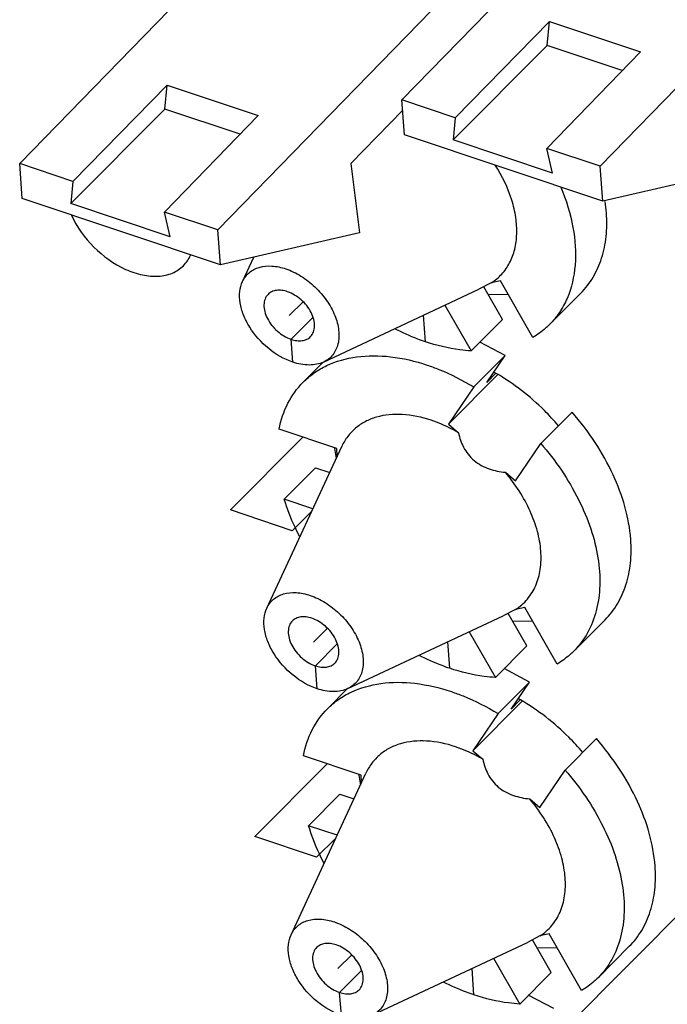
# Model space of a CAD drawing. Units: inches. Extents: x 0 to 11, y 0 to 8.5.
# Drawn here: x 8.8 to 8.9, y 7.3 to 7.5 of the extents above; entities that cross this region are included whole.
import ezdxf

# ---------------------------------------------------------------- set-up
doc = ezdxf.new("R2010")
doc.units = ezdxf.units.IN
doc.header["$LTSCALE"] = 0.605
doc.header["$MEASUREMENT"] = 0
doc.layers.get('0').update_dxf_attribs({"linetype": 'CONTINUOUS'})

msp = doc.modelspace()

# ---------------------------------------------------------------- linework, layer by layer
at = {"color": 7, "linetype": 'CONTINUOUS'}
for p, q in [((8.9360335616, 7.6461359336), (8.7876008466, 7.4933963721)), ((8.8274654069, 7.4800168574), (8.975898122, 7.6327564189)), ((8.9846184946, 7.62982965), (8.8644886277, 7.5062141575)), ((8.904353188, 7.4928346428), (9.0244830549, 7.6164501353)), ((8.8752022283, 7.5026184129), (8.8941373314, 7.5220121272)), ((8.8937036306, 7.5171713045), (8.8941373314, 7.5220121272)), ((8.8941373314, 7.5220121272), (8.9124416152, 7.515868765)), ((8.8937036306, 7.5171713045), (8.874803979, 7.4981732877)), ((8.9088005082, 7.5121044256), (8.8937036306, 7.5171713045)), ((8.9124416152, 7.515868765), (8.8936395874, 7.4964303874)), ((8.7983144472, 7.4898006275), (8.8172495503, 7.5091943418)), ((8.8168158495, 7.5043535191), (8.8172495503, 7.5091943418)), ((8.8172495503, 7.5091943418), (8.8355538341, 7.5030509796)), ((8.8650124445, 7.4991701709), (8.8644886277, 7.5062141575)), ((8.8752022283, 7.5026184129), (8.8644886277, 7.5062141575)), ((8.8168158495, 7.5043535191), (8.7979161978, 7.4853555024)), ((8.8355538341, 7.5030509796), (8.8167518063, 7.483612602)), ((8.8319127271, 7.4992866403), (8.8168158495, 7.5043535191)), ((8.8646443822, 7.5041196611), (8.8542302377, 7.4934033452)), ((8.8752022283, 7.5026184129), (8.874803979, 7.4981732877)), ((8.9048770048, 7.4857906562), (8.8650124445, 7.4991701709)), ((8.8947362591, 7.4914835304), (8.874803979, 7.4981732877)), ((8.8947362591, 7.4914835304), (8.8936395874, 7.4964303874)), ((8.904353188, 7.4928346428), (8.8936395874, 7.4964303874)), ((8.7881246633, 7.4863523855), (8.7876008466, 7.4933963721)), ((8.7983144472, 7.4898006275), (8.7876008466, 7.4933963721)), ((8.8542302377, 7.4934033452), (8.8559433647, 7.4794711878)), ((8.9048770048, 7.4857906562), (8.904353188, 7.4928346428)), ((8.9324983584, 7.4922116123), (8.9048770048, 7.4857906562)), ((8.7983144472, 7.4898006275), (8.7979161978, 7.4853555024)), ((8.8279892237, 7.4729728708), (8.7881246633, 7.4863523855)), ((8.817848478, 7.478665745), (8.7979161978, 7.4853555024)), ((8.817848478, 7.478665745), (8.8167518063, 7.483612602)), ((8.8274654069, 7.4800168574), (8.8167518063, 7.483612602)), ((8.8279892237, 7.4729728708), (8.8274654069, 7.4800168574)), ((8.8559433647, 7.4794711878), (8.8279892237, 7.4729728708)), ((8.8324110883, 7.4696319241), (8.8346772578, 7.4745275945)), ((8.8824489499, 7.4693667668), (8.8799459977, 7.4680859543)), ((8.8843117144, 7.4697714608), (8.8824489499, 7.4693667668)), ((8.8908064307, 7.4583740098), (8.8843117144, 7.4697714608)), ((8.8487016163, 7.4534257427), (8.8799459982, 7.4680859559)), ((8.8846837357, 7.4620078204), (8.8809412296, 7.4685754713)), ((8.9004377029, 7.4672946344), (8.894137819, 7.4609619621)), ((8.8817887485, 7.4670739684), (8.8858610065, 7.4670098278)), ((8.8731332448, 7.4648893358), (8.8783838518, 7.4556751481)), ((8.8783838518, 7.4556751481), (8.8846837357, 7.4620078204)), ((8.8852234586, 7.4547499368), (8.8801229039, 7.4574522943)), ((8.848604836, 7.4533881377), (8.8446003011, 7.4493627608)), ((8.8852234586, 7.4547499368), (8.8789235747, 7.4484172645)), ((8.8815312087, 7.4493010149), (8.8852234586, 7.4547499368)), ((8.8738348691, 7.4409074913), (8.8837749735, 7.4508993299)), ((8.8833865319, 7.4511659942), (8.8815312087, 7.4493010149)), ((8.8789235747, 7.4484172645), (8.8738348691, 7.4409074913)), ((8.8923937872, 7.4370281531), (8.8986936711, 7.4433608253)), ((8.8513574414, 7.436024168), (8.8397740194, 7.4399118458)), ((8.8738348691, 7.4409074913), (8.8758547261, 7.4391996952)), ((8.8373000449, 7.4038880493), (8.8523589441, 7.4364202181)), ((8.851470688, 7.4345012931), (8.8513574414, 7.436024168)), ((8.8873050816, 7.4295183799), (8.8923937872, 7.4370281531)), ((8.8471215368, 7.4321565448), (8.840821653, 7.4258238726)), ((8.8471215368, 7.4321565448), (8.8499464488, 7.4312084358)), ((8.8852852247, 7.4312261759), (8.8873050816, 7.4295183799)), ((8.8465621434, 7.4238972246), (8.840821653, 7.4258238726)), ((8.8892006709, 7.404027586), (8.8873379065, 7.403622892)), ((8.8956953873, 7.3926301351), (8.8892006709, 7.404027586)), ((8.8535905728, 7.387681868), (8.8848349548, 7.4023420811)), ((8.8873379065, 7.403622892), (8.8848349543, 7.4023420796)), ((8.8895726922, 7.3962639456), (8.8858301861, 7.4028315965)), ((8.886677705, 7.4013300936), (8.8907499631, 7.401265953)), ((8.9053266595, 7.4015507596), (8.8990267756, 7.3952180874)), ((8.8780222013, 7.399145461), (8.8832728083, 7.3899312733)), ((8.8832728083, 7.3899312733), (8.8895726922, 7.3962639456)), ((8.8901124152, 7.389006062), (8.8850118604, 7.3917084195)), ((8.8901124152, 7.389006062), (8.8838125313, 7.3826733897)), ((8.8864201653, 7.3835571401), (8.8901124152, 7.389006062)), ((8.8534937926, 7.3876442629), (8.8494892576, 7.383618886)), ((8.8787238257, 7.3751636165), (8.88866393, 7.3851554551)), ((8.8882754884, 7.3854221194), (8.8864201653, 7.3835571401)), ((8.8838125313, 7.3826733897), (8.8787238257, 7.3751636165)), ((8.8972827438, 7.3712842783), (8.9035826277, 7.3776169505)), ((8.8562463979, 7.3702802932), (8.844662976, 7.374167971)), ((8.8787238257, 7.3751636165), (8.8807436826, 7.3734558205)), ((8.8421890014, 7.3381441745), (8.8572479007, 7.3706763433)), ((8.8563596445, 7.3687574183), (8.8562463979, 7.3702802932)), ((8.8921940382, 7.3637745051), (8.8972827438, 7.3712842783)), ((8.8520104934, 7.36641267), (8.8457106095, 7.3600799978)), ((8.8520104934, 7.36641267), (8.8548354053, 7.365464561)), ((8.8901741813, 7.3654823011), (8.8921940382, 7.3637745051)), ((8.8514511, 7.3581533498), (8.8457106095, 7.3600799978)), ((8.8584795294, 7.3219379932), (8.8897239113, 7.3365982063)), ((8.8922268631, 7.3378790172), (8.8897239108, 7.3365982048)), ((8.8944616488, 7.3305200708), (8.8907191427, 7.3370877217)), ((8.8940896275, 7.3382837113), (8.8922268631, 7.3378790172)), ((8.9005843439, 7.3268862603), (8.8940896275, 7.3382837113)), ((8.8915666616, 7.3355862188), (8.8956389196, 7.3355220782)), ((8.910215616, 7.3358068848), (8.9039157321, 7.3294742126)), ((8.8829111579, 7.3334015862), (8.8881617649, 7.3241873985)), ((8.8881617649, 7.3241873985), (8.8944616488, 7.3305200708)), ((8.8950013717, 7.3232621872), (8.889900817, 7.3259645447))]:
    msp.add_line(p, q, dxfattribs=at)
at = {"color": 7, "linetype": 'CONTINUOUS', "true_color": 0xffcc33}
for p, q in [((8.8445905881, 7.4655840658), (8.8418195445, 7.4627986)), ((8.9839670257, 7.4064098232), (8.7881909458, 7.2096148081)), ((8.8494795447, 7.399840191), (8.846708501, 7.3970547252)), ((8.8543685012, 7.3340963162), (8.8515974576, 7.3313108504))]:
    msp.add_line(p, q, dxfattribs=at)
at = {"color": 7, "linetype": 'CONTINUOUS', "true_color": 0x6673ff}
for p, q in [((8.8421757399, 7.4580086891), (8.8465956802, 7.4624516334)), ((8.8691944545, 7.457510357), (8.8687970269, 7.462854734)), ((8.8425179668, 7.4534066179), (8.8421757399, 7.4580086891)), ((8.8299737572, 7.4236622714), (8.8445459227, 7.4383102791)), ((8.8424314323, 7.4194811731), (8.8299737572, 7.4236622714)), ((8.8463337335, 7.4234037842), (8.8424314323, 7.4194811731)), ((8.8470646964, 7.3922648143), (8.8514846367, 7.3967077586)), ((8.874083411, 7.3917664822), (8.8736859835, 7.3971108592)), ((8.8474069234, 7.3876627431), (8.8470646964, 7.3922648143)), ((8.8348627138, 7.3579183966), (8.8494348793, 7.3725664043)), ((8.8473203889, 7.3537372983), (8.8348627138, 7.3579183966)), ((8.8512226901, 7.3576599094), (8.8473203889, 7.3537372983)), ((8.851953653, 7.3265209395), (8.8563735933, 7.3309638838)), ((8.8789723676, 7.3260226074), (8.87857494, 7.3313669844)), ((8.85229588, 7.3219188683), (8.851953653, 7.3265209395))]:
    msp.add_line(p, q, dxfattribs=at)
at = {"color": 7, "linetype": 'CONTINUOUS'}
for centre, radius, start, end in [((8.8747737735, 7.4811951834), 0.0309262917, 4.1797030993, 8.5286378492), ((8.8616670048, 7.4136273935), 0.043372587, 59.8992663755, 60.6201429948), ((8.8780539197, 7.4399407115), 0.0274311317, 187.8936369596, 188.2220323598), ((8.8792750777, 7.4401278497), 0.0286665023, 188.243173406, 191.4749170113), ((8.8806801153, 7.4404028209), 0.03009816, 191.4558014293, 192.3694381669), ((8.8665559614, 7.3478835187), 0.043372587, 59.8992663755, 60.6201429948), ((8.8829428761, 7.3741968367), 0.0274311316, 187.8936369591, 188.2220323611), ((8.8841640343, 7.3743839749), 0.0286665023, 188.243173406, 191.4749170115), ((8.8855690719, 7.3746589461), 0.0300981601, 191.4558014293, 192.3694381665)]:
    msp.add_arc(centre, radius, start, end, dxfattribs=at)
for points, knots in [([(8.8824489499, 7.4693667668), (8.8832226161, 7.4698633124), (8.8846545411, 7.4710659964), (8.886268354, 7.4734041178), (8.8872834652, 7.4761739411), (8.8876794342, 7.4792783239), (8.8874581238, 7.4826252111), (8.8863284542, 7.4874129603), (8.884646372, 7.4908772517), (8.8832570158, 7.4930728613)], [0, 0, 0, 0, 0.1051337934, 0.2109538266, 0.3213509416, 0.439260465, 0.566314535, 0.7028550131, 1, 1, 1, 1]), ([(8.8964305991, 7.4886322575), (8.8975181609, 7.4860323542), (8.8991336703, 7.4808699902), (8.8996861303, 7.4731622562), (8.8983587602, 7.4672829286), (8.8962442434, 7.4633750912), (8.8948828252, 7.4617108214), (8.8941378266, 7.4609619546)], [0, 0, 0, 0, 0.2880763929, 0.5481247093, 0.7818191521, 0.8920226166, 1, 1, 1, 1]), ([(8.9004377104, 7.4672946269), (8.9013933673, 7.4682552455), (8.9030979486, 7.470461408), (8.9048256543, 7.4743692546), (8.9057112733, 7.4787800987), (8.9057329676, 7.4818668832), (8.9056178124, 7.4834492429)], [0, 0, 0, 0, 0.232691788, 0.4731173164, 0.7275487153, 1, 1, 1, 1]), ([(8.7980264847, 7.4829873871), (8.7990925595, 7.4806120396), (8.8022060687, 7.4762801668), (8.8075113674, 7.4724549377), (8.8121523687, 7.4708623002), (8.815399346, 7.4705559029), (8.8183108292, 7.4711540998), (8.8199027419, 7.4721974968), (8.8205284639, 7.4728260169)], [0, 0, 0, 0, 0.2793080727, 0.5590472376, 0.6868157675, 0.8019451261, 0.9048574443, 1, 1, 1, 1]), ([(8.83241111, 7.4696319083), (8.8327248847, 7.4703096471), (8.8336609825, 7.4715682379), (8.8358239073, 7.4726676951), (8.8384289533, 7.4728822986), (8.8402136757, 7.4724951432), (8.8411211221, 7.4721905821)], [0, 0, 0, 0, 0.2255012609, 0.455667336, 0.710988687, 1, 1, 1, 1]), ([(8.8411211221, 7.4721905821), (8.8421848238, 7.471833578), (8.8442847671, 7.4708098755), (8.8470672374, 7.4686372146), (8.8493877715, 7.465947985), (8.851041431, 7.462974891), (8.8518815769, 7.4599651404), (8.8518102086, 7.4571502346), (8.8507404367, 7.454784027), (8.8494164637, 7.4537612138), (8.8487015881, 7.4534257812)], [0, 0, 0, 0, 0.1368190096, 0.2819034119, 0.4278570206, 0.5670772737, 0.6935195882, 0.8046736446, 0.9037083987, 1, 1, 1, 1]), ([(8.8425179668, 7.4534066179), (8.8407666408, 7.4539944054), (8.8374344799, 7.4559546303), (8.8342597503, 7.4595154509), (8.8325670809, 7.4628123506), (8.831865873, 7.4652561696), (8.8317579929, 7.4675727608), (8.8321223403, 7.4690081793), (8.83241111, 7.4696319083)], [0, 0, 0, 0, 0.2644712883, 0.5404101142, 0.6714244326, 0.7924021864, 0.9015988211, 1, 1, 1, 1]), ([(8.8414633491, 7.4675885109), (8.8410892675, 7.4677140617), (8.8403512857, 7.467889945), (8.8392625316, 7.4678987036), (8.8382952021, 7.4676315502), (8.837764527, 7.4672633905), (8.8375491751, 7.467046859)], [0, 0, 0, 0, 0.2852839938, 0.5440791287, 0.7792065865, 1, 1, 1, 1]), ([(8.8460899138, 7.458550341), (8.8463491262, 7.4588109732), (8.8467728611, 7.4594831492), (8.8469799905, 7.4607089281), (8.8467932835, 7.4620661167), (8.8460354452, 7.4639777028), (8.8443422776, 7.4660890217), (8.8424656095, 7.4672521279), (8.8414633491, 7.4675885109)], [0, 0, 0, 0, 0.0950667911, 0.1986752348, 0.3153788647, 0.4451055488, 0.7265819114, 1, 1, 1, 1]), ([(8.8375491751, 7.467046859), (8.8372899627, 7.4667862268), (8.8368662279, 7.4661140508), (8.8366590984, 7.4648882719), (8.8368458054, 7.4635310833), (8.8376036437, 7.4616194972), (8.8392968113, 7.4595081783), (8.8411734795, 7.4583450721), (8.8421757399, 7.4580086891)], [0, 0, 0, 0, 0.0950667911, 0.1986752348, 0.3153788647, 0.4451055488, 0.7265819114, 1, 1, 1, 1]), ([(8.8691944545, 7.457510357), (8.86867932, 7.4576832486), (8.8665863018, 7.4584320651), (8.864551334, 7.4593409391), (8.8630550692, 7.4601032341)], [0, 0, 0, 0, 0.2444733207, 1, 1, 1, 1]), ([(8.8941378266, 7.4609619546), (8.8938906466, 7.4607134913), (8.8928657061, 7.4597470477), (8.8917163079, 7.458913542), (8.8908064307, 7.4583740098)], [0, 0, 0, 0, 0.2488651572, 1, 1, 1, 1]), ([(8.8421757399, 7.4580086891), (8.8425498214, 7.4578831383), (8.8432878032, 7.457707255), (8.8443765573, 7.4576984964), (8.8453438868, 7.4579656498), (8.8458745619, 7.4583338095), (8.8460899138, 7.458550341)], [0, 0, 0, 0, 0.2852839938, 0.5440791287, 0.7792065865, 1, 1, 1, 1]), ([(8.8783838518, 7.4556751481), (8.877636364, 7.4557161123), (8.8745188664, 7.4560073966), (8.8714511804, 7.4567529449), (8.8691944545, 7.457510357)], [0, 0, 0, 0, 0.2392451576, 1, 1, 1, 1]), ([(8.8487015881, 7.4534257812), (8.8478215824, 7.4530128665), (8.8456791254, 7.4526274887), (8.8435857501, 7.4530482439), (8.8425179668, 7.4534066179)], [0, 0, 0, 0, 0.4632444609, 1, 1, 1, 1]), ([(8.8446003365, 7.4493627256), (8.8452832349, 7.4500492506), (8.8467879645, 7.4513140193), (8.8502870903, 7.4533397123), (8.8555219902, 7.4547945034), (8.8624560581, 7.4547340987), (8.8671598388, 7.4536144361), (8.8695436656, 7.4528143659)], [0, 0, 0, 0, 0.1097698794, 0.2214479074, 0.4563776713, 0.714956166, 1, 1, 1, 1]), ([(8.8695436656, 7.4528143659), (8.8703379219, 7.4525477942), (8.8735816173, 7.4513483542), (8.8766823983, 7.4497729773), (8.8789235747, 7.4484172645)], [0, 0, 0, 0, 0.2423398518, 1, 1, 1, 1]), ([(8.8959521001, 7.4405988877), (8.8950574576, 7.4416548559), (8.8913427479, 7.4456799151), (8.8869593267, 7.4490988768), (8.8834193034, 7.4511509702)], [0, 0, 0, 0, 0.2527482187, 1, 1, 1, 1]), ([(8.8397740194, 7.4399118458), (8.8401228772, 7.4417132002), (8.841249842, 7.4451639486), (8.8433716535, 7.4481275174), (8.8446003365, 7.4493627256)], [0, 0, 0, 0, 0.5129413241, 1, 1, 1, 1]), ([(8.8703693563, 7.4417109537), (8.8684930369, 7.442340692), (8.8648059708, 7.4431441427), (8.8601899679, 7.4427551071), (8.8570730332, 7.4415119112), (8.855101735, 7.4401884916), (8.853487714, 7.4384794336), (8.8526879523, 7.4371311226), (8.8523589565, 7.4364202091)], [0, 0, 0, 0, 0.288242952, 0.5429021045, 0.6603664165, 0.7737382653, 0.8859147707, 1, 1, 1, 1]), ([(8.8758547261, 7.4391996952), (8.875407639, 7.439459944), (8.8736446803, 7.440431428), (8.8717871801, 7.4412350975), (8.8703693563, 7.4417109537)], [0, 0, 0, 0, 0.2570051208, 1, 1, 1, 1]), ([(8.910506769, 7.4177053681), (8.9101808358, 7.4221840504), (8.9081219371, 7.4290481071), (8.9034540915, 7.4373790886), (8.9003823969, 7.4414204614), (8.8986936711, 7.4433608253)], [0, 0, 0, 0, 0.4705233502, 0.7304693537, 1, 1, 1, 1]), ([(8.8758547261, 7.4391996952), (8.87607916, 7.4381860182), (8.8765862652, 7.4366514272), (8.8777479515, 7.4348069428), (8.8789438961, 7.433557229), (8.8803971499, 7.4325741652), (8.8824982495, 7.4316684924), (8.884178877, 7.431343937), (8.8852852247, 7.4312261759)], [0, 0, 0, 0, 0.23347994, 0.3580294795, 0.4876694998, 0.6194923113, 0.7497949915, 1, 1, 1, 1]), ([(8.8923937872, 7.4370281531), (8.8953721421, 7.4336059916), (8.899200017, 7.4280283205), (8.9025692614, 7.4200143772), (8.9040427621, 7.4141816906), (8.9044564944, 7.4085952776), (8.9037804364, 7.4034278922), (8.9020125658, 7.3988582723), (8.9001096222, 7.3963065411), (8.8990267831, 7.3952180799)], [0, 0, 0, 0, 0.2950767585, 0.433827572, 0.563962306, 0.6846071941, 0.7960785098, 0.9001380998, 1, 1, 1, 1]), ([(8.8873379065, 7.403622892), (8.8882234361, 7.4041912325), (8.8898489219, 7.40561029), (8.8915581491, 7.4084283782), (8.8924596866, 7.4117728818), (8.8925422626, 7.4154941116), (8.8918240896, 7.4194544626), (8.88980112, 7.4249892763), (8.8872823231, 7.428857143), (8.8852852247, 7.4312261759)], [0, 0, 0, 0, 0.1016694561, 0.2047572443, 0.3139942094, 0.4325212476, 0.5615568623, 0.7006119041, 1, 1, 1, 1]), ([(8.8438957841, 7.4182898601), (8.8435763114, 7.4189094606), (8.8423838996, 7.4213480589), (8.8414024655, 7.4238919488), (8.840821653, 7.4258238726)], [0, 0, 0, 0, 0.2568152123, 1, 1, 1, 1]), ([(8.905326667, 7.4015507521), (8.9062823239, 7.4025113708), (8.9079869052, 7.4047175332), (8.9097146108, 7.4086253798), (8.9106002299, 7.4130362239), (8.9106219242, 7.4161230084), (8.910506769, 7.4177053681)], [0, 0, 0, 0, 0.232691788, 0.4731173164, 0.7275487153, 1, 1, 1, 1]), ([(8.8373000665, 7.4038880335), (8.8376138412, 7.4045657723), (8.8385499391, 7.4058243631), (8.8407128639, 7.4069238203), (8.8433179099, 7.4071384238), (8.8451026323, 7.4067512684), (8.8460100787, 7.4064467073)], [0, 0, 0, 0, 0.2255012609, 0.455667336, 0.710988687, 1, 1, 1, 1]), ([(8.8460100787, 7.4064467073), (8.8470737804, 7.4060897032), (8.8491737237, 7.4050660007), (8.851956194, 7.4028933398), (8.854276728, 7.4002041102), (8.8559303876, 7.3972310162), (8.8567705335, 7.3942212656), (8.8566991652, 7.3914063598), (8.8556293933, 7.3890401522), (8.8543054203, 7.388017339), (8.8535905446, 7.3876819064)], [0, 0, 0, 0, 0.1368190096, 0.2819034119, 0.4278570206, 0.5670772737, 0.6935195882, 0.8046736446, 0.9037083987, 1, 1, 1, 1]), ([(8.8474069234, 7.3876627431), (8.8456555973, 7.3882505306), (8.8423234365, 7.3902107555), (8.8391487068, 7.3937715761), (8.8374560374, 7.3970684758), (8.8367548296, 7.3995122949), (8.8366469495, 7.401828886), (8.8370112969, 7.4032643045), (8.8373000665, 7.4038880335)], [0, 0, 0, 0, 0.2644712883, 0.5404101142, 0.6714244326, 0.7924021864, 0.9015988211, 1, 1, 1, 1]), ([(8.8463523056, 7.4018446361), (8.8459782241, 7.4019701869), (8.8452402423, 7.4021460702), (8.8441514882, 7.4021548288), (8.8431841586, 7.4018876754), (8.8426534836, 7.4015195157), (8.8424381317, 7.4013029842)], [0, 0, 0, 0, 0.2852839938, 0.5440791287, 0.7792065865, 1, 1, 1, 1]), ([(8.8509788704, 7.3928064662), (8.8512380828, 7.3930670984), (8.8516618176, 7.3937392744), (8.851868947, 7.3949650533), (8.8516822401, 7.3963222419), (8.8509244018, 7.398233828), (8.8492312342, 7.4003451469), (8.847354566, 7.4015082531), (8.8463523056, 7.4018446361)], [0, 0, 0, 0, 0.0950667911, 0.1986752348, 0.3153788647, 0.4451055488, 0.7265819114, 1, 1, 1, 1]), ([(8.8424381317, 7.4013029842), (8.8421789192, 7.401042352), (8.8417551844, 7.400370176), (8.841548055, 7.3991443971), (8.8417347619, 7.3977872085), (8.8424926003, 7.3958756224), (8.8441857679, 7.3937643035), (8.846062436, 7.3926011973), (8.8470646964, 7.3922648143)], [0, 0, 0, 0, 0.0950667911, 0.1986752348, 0.3153788647, 0.4451055488, 0.7265819114, 1, 1, 1, 1]), ([(8.874083411, 7.3917664822), (8.8735682766, 7.3919393738), (8.8714752583, 7.3926881903), (8.8694402905, 7.3935970644), (8.8679440258, 7.3943593593)], [0, 0, 0, 0, 0.2444733207, 1, 1, 1, 1]), ([(8.8990267831, 7.3952180799), (8.8987796032, 7.3949696165), (8.8977546627, 7.3940031729), (8.8966052644, 7.3931696672), (8.8956953873, 7.3926301351)], [0, 0, 0, 0, 0.2488651572, 1, 1, 1, 1]), ([(8.8470646964, 7.3922648143), (8.847438778, 7.3921392635), (8.8481767598, 7.3919633802), (8.8492655139, 7.3919546216), (8.8502328434, 7.392221775), (8.8507635185, 7.3925899347), (8.8509788704, 7.3928064662)], [0, 0, 0, 0, 0.2852839938, 0.5440791287, 0.7792065865, 1, 1, 1, 1]), ([(8.8832728083, 7.3899312733), (8.8825253205, 7.3899722375), (8.8794078229, 7.3902635218), (8.876340137, 7.3910090702), (8.874083411, 7.3917664822)], [0, 0, 0, 0, 0.2392451576, 1, 1, 1, 1]), ([(8.849489293, 7.3836188508), (8.8501721914, 7.3843053758), (8.8516769211, 7.3855701445), (8.8551760469, 7.3875958375), (8.8604109468, 7.3890506286), (8.8673450147, 7.3889902239), (8.8720487954, 7.3878705613), (8.8744326222, 7.3870704911)], [0, 0, 0, 0, 0.1097698794, 0.2214479074, 0.4563776713, 0.714956166, 1, 1, 1, 1]), ([(8.8535905446, 7.3876819064), (8.852710539, 7.3872689917), (8.850568082, 7.3868836139), (8.8484747067, 7.3873043691), (8.8474069234, 7.3876627431)], [0, 0, 0, 0, 0.4632444609, 1, 1, 1, 1]), ([(8.8744326222, 7.3870704911), (8.8752268785, 7.3868039194), (8.8784705738, 7.3856044794), (8.8815713548, 7.3840291025), (8.8838125313, 7.3826733897)], [0, 0, 0, 0, 0.2423398518, 1, 1, 1, 1]), ([(8.9008410567, 7.3748550129), (8.8999464142, 7.3759109811), (8.8962317045, 7.3799360403), (8.8918482833, 7.383355002), (8.8883082599, 7.3854070955)], [0, 0, 0, 0, 0.2527482187, 1, 1, 1, 1]), ([(8.844662976, 7.374167971), (8.8450118338, 7.3759693254), (8.8461387985, 7.3794200738), (8.8482606101, 7.3823836426), (8.849489293, 7.3836188508)], [0, 0, 0, 0, 0.5129413241, 1, 1, 1, 1]), ([(8.8752583128, 7.3759670789), (8.8733819935, 7.3765968172), (8.8696949273, 7.3774002679), (8.8650789245, 7.3770112323), (8.8619619898, 7.3757680364), (8.8599906916, 7.3744446168), (8.8583766705, 7.3727355588), (8.8575769089, 7.3713872478), (8.857247913, 7.3706763343)], [0, 0, 0, 0, 0.288242952, 0.5429021045, 0.6603664165, 0.7737382653, 0.8859147707, 1, 1, 1, 1]), ([(8.9153957256, 7.3519614933), (8.9150697924, 7.3564401756), (8.9130108937, 7.3633042323), (8.9083430481, 7.3716352138), (8.9052713534, 7.3756765867), (8.9035826277, 7.3776169505)], [0, 0, 0, 0, 0.4705233502, 0.7304693537, 1, 1, 1, 1]), ([(8.8807436826, 7.3734558205), (8.8802965955, 7.3737160692), (8.8785336369, 7.3746875532), (8.8766761367, 7.3754912227), (8.8752583128, 7.3759670789)], [0, 0, 0, 0, 0.2570051208, 1, 1, 1, 1]), ([(8.8807436826, 7.3734558205), (8.8809681166, 7.3724421434), (8.8814752218, 7.3709075525), (8.8826369081, 7.369063068), (8.8838328527, 7.3678133542), (8.8852861065, 7.3668302904), (8.887387206, 7.3659246176), (8.8890678336, 7.3656000622), (8.8901741813, 7.3654823011)], [0, 0, 0, 0, 0.23347994, 0.3580294795, 0.4876694998, 0.6194923113, 0.7497949915, 1, 1, 1, 1]), ([(8.8972827438, 7.3712842783), (8.9002610987, 7.3678621168), (8.9040889735, 7.3622844457), (8.907458218, 7.3542705024), (8.9089317186, 7.3484378158), (8.9093454509, 7.3428514028), (8.908669393, 7.3376840174), (8.9069015223, 7.3331143975), (8.9049985788, 7.3305626663), (8.9039157397, 7.3294742051)], [0, 0, 0, 0, 0.2950767585, 0.433827572, 0.563962306, 0.6846071941, 0.7960785098, 0.9001380998, 1, 1, 1, 1]), ([(8.8922268631, 7.3378790172), (8.8931123927, 7.3384473577), (8.8947378784, 7.3398664152), (8.8964471056, 7.3426845034), (8.8973486432, 7.346029007), (8.8974312191, 7.3497502368), (8.8967130462, 7.3537105878), (8.8946900766, 7.3592454015), (8.8921712797, 7.3631132682), (8.8901741813, 7.3654823011)], [0, 0, 0, 0, 0.1016694561, 0.2047572443, 0.3139942094, 0.4325212476, 0.5615568623, 0.7006119041, 1, 1, 1, 1]), ([(8.8487847406, 7.3525459853), (8.8484652679, 7.3531655858), (8.8472728562, 7.3556041842), (8.846291422, 7.358148074), (8.8457106095, 7.3600799978)], [0, 0, 0, 0, 0.2568152123, 1, 1, 1, 1]), ([(8.9102156236, 7.3358068773), (8.9111712804, 7.336767496), (8.9128758617, 7.3389736584), (8.9146035674, 7.342881505), (8.9154891864, 7.3472923491), (8.9155108808, 7.3503791336), (8.9153957256, 7.3519614933)], [0, 0, 0, 0, 0.232691788, 0.4731173164, 0.7275487153, 1, 1, 1, 1]), ([(8.8421890231, 7.3381441587), (8.8425027978, 7.3388218975), (8.8434388956, 7.3400804884), (8.8456018204, 7.3411799455), (8.8482068664, 7.341394549), (8.8499915888, 7.3410073936), (8.8508990352, 7.3407028325)], [0, 0, 0, 0, 0.2255012609, 0.455667336, 0.710988687, 1, 1, 1, 1]), ([(8.8508990352, 7.3407028325), (8.8519627369, 7.3403458284), (8.8540626803, 7.3393221259), (8.8568451505, 7.337149465), (8.8591656846, 7.3344602354), (8.8608193441, 7.3314871414), (8.86165949, 7.3284773908), (8.8615881218, 7.325662485), (8.8605183498, 7.3232962775), (8.8591943768, 7.3222734642), (8.8584795012, 7.3219380316)], [0, 0, 0, 0, 0.1368190096, 0.2819034119, 0.4278570206, 0.5670772737, 0.6935195882, 0.8046736446, 0.9037083987, 1, 1, 1, 1]), ([(8.85229588, 7.3219188683), (8.8505445539, 7.3225066559), (8.8472123931, 7.3244668807), (8.8440376634, 7.3280277013), (8.842344994, 7.331324601), (8.8416437862, 7.3337684201), (8.841535906, 7.3360850112), (8.8419002534, 7.3375204297), (8.8421890231, 7.3381441587)], [0, 0, 0, 0, 0.2644712883, 0.5404101142, 0.6714244326, 0.7924021864, 0.9015988211, 1, 1, 1, 1]), ([(8.8512412622, 7.3361007613), (8.8508671806, 7.3362263121), (8.8501291989, 7.3364021954), (8.8490404447, 7.336410954), (8.8480731152, 7.3361438006), (8.8475424402, 7.3357756409), (8.8473270883, 7.3355591094)], [0, 0, 0, 0, 0.2852839938, 0.5440791287, 0.7792065865, 1, 1, 1, 1]), ([(8.8473270883, 7.3355591094), (8.8470678758, 7.3352984772), (8.846644141, 7.3346263012), (8.8464370116, 7.3334005223), (8.8466237185, 7.3320433337), (8.8473815568, 7.3301317476), (8.8490747245, 7.3280204287), (8.8509513926, 7.3268573225), (8.851953653, 7.3265209395)], [0, 0, 0, 0, 0.0950667911, 0.1986752348, 0.3153788647, 0.4451055488, 0.7265819114, 1, 1, 1, 1]), ([(8.8558678269, 7.3270625914), (8.8561270394, 7.3273232236), (8.8565507742, 7.3279953996), (8.8567579036, 7.3292211785), (8.8565711967, 7.3305783671), (8.8558133583, 7.3324899532), (8.8541201907, 7.3346012721), (8.8522435226, 7.3357643783), (8.8512412622, 7.3361007613)], [0, 0, 0, 0, 0.0950667911, 0.1986752348, 0.3153788647, 0.4451055488, 0.7265819114, 1, 1, 1, 1]), ([(8.8789723676, 7.3260226074), (8.8784572331, 7.326195499), (8.8763642149, 7.3269443155), (8.8743292471, 7.3278531896), (8.8728329823, 7.3286154845)], [0, 0, 0, 0, 0.2444733207, 1, 1, 1, 1]), ([(8.9039157397, 7.3294742051), (8.9036685597, 7.3292257418), (8.9026436192, 7.3282592981), (8.901494221, 7.3274257924), (8.9005843439, 7.3268862603)], [0, 0, 0, 0, 0.2488651572, 1, 1, 1, 1]), ([(8.851953653, 7.3265209395), (8.8523277346, 7.3263953887), (8.8530657163, 7.3262195054), (8.8541544704, 7.3262107468), (8.8551218, 7.3264779002), (8.855652475, 7.3268460599), (8.8558678269, 7.3270625914)], [0, 0, 0, 0, 0.2852839938, 0.5440791287, 0.7792065865, 1, 1, 1, 1]), ([(8.8881617649, 7.3241873985), (8.8874142771, 7.3242283627), (8.8842967795, 7.324519647), (8.8812290935, 7.3252651954), (8.8789723676, 7.3260226074)], [0, 0, 0, 0, 0.2392451576, 1, 1, 1, 1])]:
    msp.add_open_spline(points, degree=3, knots=knots, dxfattribs=at)
msp.add_open_spline([(8.8205284639, 7.4728260169), (8.8211311017, 7.4734313497), (8.82161812, 7.4741695971), (8.8219558282, 7.4749541691)], degree=3, dxfattribs=at)

doc.saveas('drawing.dxf')
